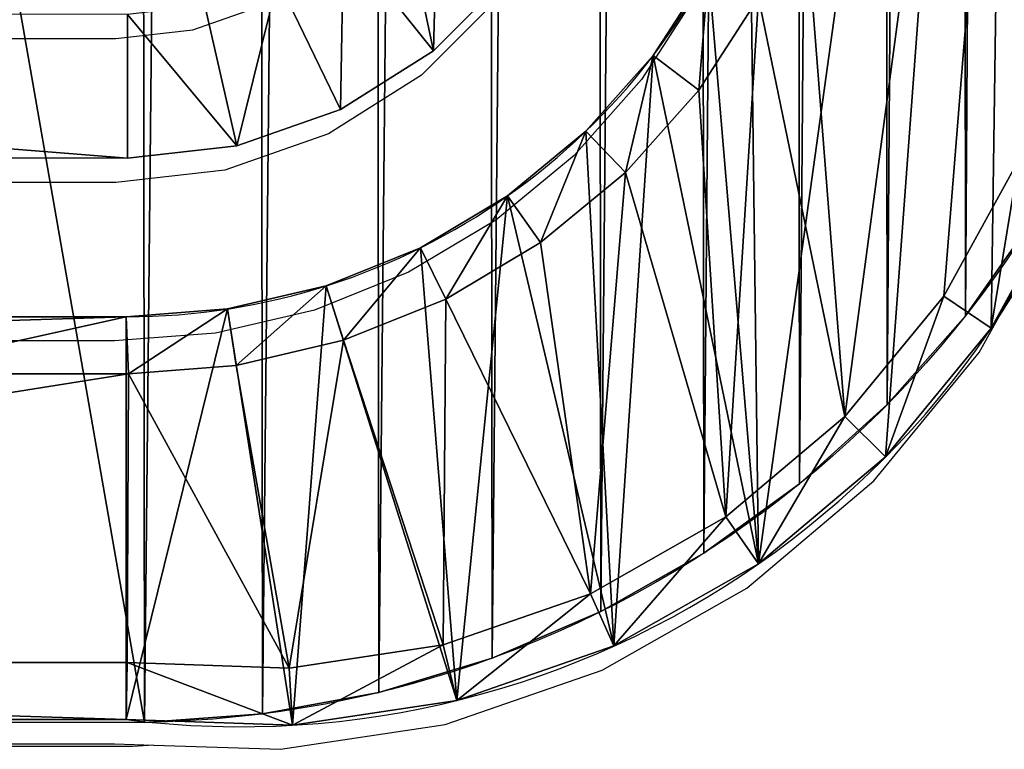
# Model space of a CAD drawing. Units: centimetres. Extents: x -150 to 289, y -182 to 274.
# Drawn here: x 56 to 60, y 28 to 31 of the extents above; entities that cross this region are included whole.
import ezdxf

# ---------------------------------------------------------------- set-up
doc = ezdxf.new("R2010")
doc.units = ezdxf.units.CM
doc.header["$LTSCALE"] = 2.54
doc.layers.get('0').update_dxf_attribs({"true_color": 0xff5454})
doc.layers.add('VP-EQ', color=7, linetype='Continuous', true_color=0x8a3492)

# ---------------------------------------------------------------- blocks, each defined once
blk = doc.blocks.new('Komponent#17')
at = {"color": 0}
for p, q in [((12.834, 2.6237, 1.802), (12.6427, 2.3275, 1.802)), ((12.834, 2.6237, 1.802), (12.6427, 2.3275, 1.802)), ((12.8009, 2.2073, 2), (13.0086, 2.5291, 2)), ((12.8009, 2.2073, 2), (13.0086, 2.5291, 2)), ((12.6427, 2.3275, 1.802), (12.4085, 2.064, 1.802)), ((12.6427, 2.3275, 1.802), (12.4085, 2.064, 1.802)), ((12.6427, 2.3275, 1.802), (12.6427, 2.3275)), ((12.6427, 2.3275, 1.802), (12.6427, 2.3275)), ((12.8009, 2.2073, 2), (12.6427, 2.3275, 1.802)), ((12.8009, 2.2073, 2), (12.6427, 2.3275, 1.802)), ((12.5463, 1.921, 2), (12.8009, 2.2073, 2)), ((12.5463, 1.921, 2), (12.8009, 2.2073, 2)), ((12.4085, 2.064, 1.802), (12.1366, 1.8394, 1.802)), ((12.4085, 2.064, 1.802), (12.1366, 1.8394, 1.802)), ((12.4085, 2.064, 1.802), (12.4085, 2.064)), ((12.4085, 2.064, 1.802), (12.4085, 2.064)), ((12.5463, 1.921, 2), (12.4085, 2.064, 1.802)), ((12.5463, 1.921, 2), (12.4085, 2.064, 1.802)), ((13.6518, 1.4908, 2), (13.913, 1.9648, 2)), ((13.6518, 1.4908, 2), (13.913, 1.9648, 2)), ((12.251, 1.677, 2), (12.5463, 1.921, 2)), ((12.251, 1.677, 2), (12.5463, 1.921, 2)), ((13.8165, 1.3793, 1.802), (14.0953, 1.8852, 1.802)), ((13.8165, 1.3793, 1.802), (14.0953, 1.8852, 1.802)), ((12.1366, 1.8394, 1.802), (11.8337, 1.6589, 1.802)), ((12.1366, 1.8394, 1.802), (11.8337, 1.6589, 1.802)), ((12.1366, 1.8394, 1.802), (12.1366, 1.8394)), ((12.1366, 1.8394, 1.802), (12.1366, 1.8394)), ((12.251, 1.677, 2), (12.1366, 1.8394, 1.802)), ((12.251, 1.677, 2), (12.1366, 1.8394, 1.802)), ((11.9219, 1.481, 2), (12.251, 1.677, 2)), ((11.9219, 1.481, 2), (12.251, 1.677, 2)), ((11.8337, 1.6589, 1.802), (11.5067, 1.5269, 1.802)), ((11.8337, 1.6589, 1.802), (11.5067, 1.5269, 1.802)), ((11.8337, 1.6589, 1.802), (11.8337, 1.6589)), ((11.8337, 1.6589, 1.802), (11.8337, 1.6589)), ((11.9219, 1.481, 2), (11.8337, 1.6589, 1.802)), ((11.9219, 1.481, 2), (11.8337, 1.6589, 1.802)), ((11.5067, 1.5269, 1.802), (11.1634, 1.4465, 1.802)), ((11.5067, 1.5269, 1.802), (11.1634, 1.4465, 1.802)), ((11.5067, 1.5269, 1.802), (11.5067, 1.5269)), ((11.5067, 1.5269, 1.802), (11.5067, 1.5269)), ((11.5067, 1.5269, 1.802), (11.5667, 1.3376, 2)), ((11.5067, 1.5269, 1.802), (11.5667, 1.3376, 2)), ((11.5667, 1.3376, 2), (11.9219, 1.481, 2)), ((11.5667, 1.3376, 2), (11.9219, 1.481, 2)), ((13.3085, 1.0724, 2), (13.6518, 1.4908, 2)), ((13.3085, 1.0724, 2), (13.6518, 1.4908, 2)), ((13.8165, 1.3793, 1.802), (13.6518, 1.4908, 2)), ((13.8165, 1.3793, 1.802), (13.6518, 1.4908, 2)), ((11.1634, 1.4465, 1.802), (10.8118, 1.4194, 1.802)), ((11.1634, 1.4465, 1.802), (10.8118, 1.4194, 1.802)), ((11.1634, 1.4465, 1.802), (11.1634, 1.4465)), ((11.1634, 1.4465, 1.802), (11.1634, 1.4465)), ((11.1937, 1.2502, 2), (11.1634, 1.4465, 1.802)), ((11.1937, 1.2502, 2), (11.1634, 1.4465, 1.802)), ((4.5049, 1.4194), (10.8118, 1.4194)), ((10.8118, 1.4194, 1.802), (4.5049, 1.4194, 1.802)), ((4.5049, 1.4194), (10.8118, 1.4194)), ((10.8118, 1.4194, 1.802), (4.5049, 1.4194, 1.802)), ((10.8118, 1.4194, 1.802), (10.8118, 1.4194)), ((10.8118, 1.4194, 1.802), (10.8118, 1.4194)), ((10.8118, 1.4194, 1.802), (10.8194, 1.2214, 2)), ((10.8118, 1.4194, 1.802), (10.8194, 1.2214, 2)), ((13.45, 0.9327, 1.802), (13.8165, 1.3793, 1.802)), ((13.45, 0.9327, 1.802), (13.8165, 1.3793, 1.802)), ((13.8165, 1.3793, 1.802), (13.8165, 1.3793)), ((13.8165, 1.3793, 1.802), (13.8165, 1.3793)), ((11.1937, 1.2502, 2), (11.5667, 1.3376, 2)), ((11.1937, 1.2502, 2), (11.5667, 1.3376, 2)), ((10.8194, 1.2214, 2), (11.1937, 1.2502, 2)), ((10.8194, 1.2214, 2), (11.1937, 1.2502, 2)), ((4.4987, 1.2214, 2), (10.8194, 1.2214, 2)), ((4.4987, 1.2214, 2), (10.8194, 1.2214, 2)), ((12.8946, 0.7237, 2), (13.3085, 1.0724, 2)), ((12.8946, 0.7237, 2), (13.3085, 1.0724, 2)), ((13.45, 0.9327, 1.802), (13.3085, 1.0724, 2)), ((13.45, 0.9327, 1.802), (13.3085, 1.0724, 2)), ((13.0083, 0.5605, 1.802), (13.45, 0.9327, 1.802)), ((13.0083, 0.5605, 1.802), (13.45, 0.9327, 1.802)), ((13.45, 0.9327, 1.802), (13.45, 0.9327)), ((13.45, 0.9327, 1.802), (13.45, 0.9327)), ((12.4241, 0.4563, 2), (12.8946, 0.7237, 2)), ((12.4241, 0.4563, 2), (12.8946, 0.7237, 2)), ((12.8946, 0.7237, 2), (13.0083, 0.5605, 1.802)), ((12.8946, 0.7237, 2), (13.0083, 0.5605, 1.802)), ((12.5061, 0.2752, 1.802), (13.0083, 0.5605, 1.802)), ((12.5061, 0.2752, 1.802), (13.0083, 0.5605, 1.802)), ((13.0083, 0.5605, 1.802), (13.0083, 0.5605)), ((13.0083, 0.5605, 1.802), (13.0083, 0.5605)), ((11.9127, 0.2793, 2), (12.4241, 0.4563, 2)), ((11.9127, 0.2793, 2), (12.4241, 0.4563, 2)), ((12.4241, 0.4563, 2), (12.5061, 0.2752, 1.802)), ((12.4241, 0.4563, 2), (12.5061, 0.2752, 1.802)), ((11.3775, 0.1985, 2), (11.9127, 0.2793, 2)), ((11.3775, 0.1985, 2), (11.9127, 0.2793, 2)), ((11.9602, 0.0862, 1.802), (11.9127, 0.2793, 2)), ((11.9602, 0.0862, 1.802), (11.9127, 0.2793, 2)), ((11.9602, 0.0862, 1.802), (12.5061, 0.2752, 1.802)), ((11.9602, 0.0862, 1.802), (12.5061, 0.2752, 1.802)), ((12.5061, 0.2752, 1.802), (12.5061, 0.2752)), ((12.5061, 0.2752, 1.802), (12.5061, 0.2752)), ((4.5105, 0.2175, 2), (10.8151, 0.2175, 2)), ((4.5105, 0.2175, 2), (10.8151, 0.2175, 2)), ((10.8118, 0.0194, 1.802), (10.8151, 0.2175, 2)), ((10.8118, 0.0194, 1.802), (10.8151, 0.2175, 2)), ((10.8151, 0.2175, 2), (11.3775, 0.1985, 2)), ((10.8151, 0.2175, 2), (11.3775, 0.1985, 2)), ((11.3891, 0, 1.802), (11.3775, 0.1985, 2)), ((11.3891, 0, 1.802), (11.3775, 0.1985, 2)), ((11.3891, 0, 1.802), (11.9602, 0.0862, 1.802)), ((11.3891, 0, 1.802), (11.9602, 0.0862, 1.802)), ((11.9602, 0.0862, 1.802), (11.9602, 0.0862)), ((11.9602, 0.0862, 1.802), (11.9602, 0.0862)), ((4.5049, 0.0194), (10.8118, 0.0194)), ((4.5049, 0.0194, 1.802), (10.8118, 0.0194, 1.802)), ((4.5049, 0.0194), (10.8118, 0.0194)), ((4.5049, 0.0194, 1.802), (10.8118, 0.0194, 1.802)), ((10.8118, 0.0194, 1.802), (10.8118, 0.0194)), ((10.8118, 0.0194, 1.802), (11.3891, 0, 1.802)), ((10.8118, 0.0194, 1.802), (10.8118, 0.0194)), ((10.8118, 0.0194, 1.802), (11.3891, 0, 1.802)), ((11.3891, 0, 1.802), (11.3891, 0)), ((11.3891, 0, 1.802), (11.3891, 0))]:
    blk.add_line(p, q, dxfattribs=at)
for centre, radius, start, end in [((10.8118, 3.7194), 2.3, 270, 340.3429), ((10.8118, 3.7194), 2.3, 270, 340.3429), ((10.8118, 3.7194), 2.3, 270, 340.3429), ((10.8118, 3.7194), 2.3, 270, 340.3429), ((10.8118, 3.7194), 2.3, 270, 340.3429), ((10.8118, 3.7194), 2.3, 270, 340.3429), ((10.8118, 3.7194), 2.3, 270, 340.3429), ((10.8118, 3.7194), 2.3, 270, 340.3429), ((10.8118, 3.7194), 2.3, 270, 340.3429), ((11.2061, 3.1476), 3.1529, 262.8149, 346.9082), ((11.2061, 3.1476), 3.1529, 262.8149, 346.9082), ((11.2061, 3.1476), 3.1529, 262.8149, 346.9082), ((11.2061, 3.1476), 3.1529, 262.8149, 346.9082), ((11.2061, 3.1476), 3.1529, 262.8149, 346.9082), ((11.2061, 3.1476), 3.1529, 262.8149, 346.9082), ((11.2061, 3.1476), 3.1529, 262.8149, 346.9082), ((11.2061, 3.1476), 3.1529, 262.8149, 346.9082), ((11.2061, 3.1476), 3.1529, 262.8149, 346.9082)]:
    blk.add_arc(centre, radius, start, end, dxfattribs=at)
mesh = blk.add_polyface(dxfattribs=at)
corners = [(0.0052, 6.9718), (0.0048, 6.883), (0, 6.9274), (0.8944, 2.9109), (0.02, 7.014), (0.0439, 7.0517), (0.0755, 7.0833), (0.1134, 7.107), (0.1556, 7.1217), (0.2, 7.1267), (1.2248, 7.1267), (1.008, 2.5105), (1.1659, 2.1255), (1.366, 1.7606), (1.2583, 7.1238), (1.2909, 7.1152), (1.3216, 7.1014), (1.3496, 7.0826), (1.374, 7.0594), (1.6059, 1.4204), (1.3943, 7.0325), (1.4097, 7.0025), (1.4199, 6.9704), (2.339, 2.9458), (1.8824, 1.1094), (2.1921, 0.8314), (2.5311, 0.5899), (2.4315, 2.7302), (2.5452, 2.525), (2.895, 0.3881), (2.6789, 2.3321), (2.8311, 2.1537), (3.0005, 1.9913), (3.2793, 0.2283), (3.1853, 1.8467), (3.3836, 1.7214), (3.6791, 0.1128), (3.5934, 1.6165), (3.8127, 1.5331), (4.0894, 0.0429), (4.0393, 1.4721), (4.2708, 1.4341), (4.5049, 0.0194), (4.5049, 1.4194), (10.8118, 1.4194), (10.8118, 0.0194), (11.1634, 1.4465), (11.3891, 0), (11.5067, 1.5269), (11.9602, 0.0862), (11.8337, 1.6589), (12.1366, 1.8394), (12.5061, 0.2752), (12.4085, 2.064), (12.6427, 2.3275), (13.0083, 0.5605), (12.834, 2.6237), (12.9777, 2.9458), (13.8968, 6.9704), (13.45, 0.9327), (13.8165, 1.3793), (14.0953, 1.8852), (13.907, 7.0025), (13.9224, 7.0325), (13.9427, 7.0594), (13.9671, 7.0826), (13.9951, 7.1014), (14.0258, 7.1152), (14.0584, 7.1238), (14.0919, 7.1267), (15.1167, 7.1267), (14.2771, 2.4334), (15.3119, 6.883), (15.1611, 7.1217), (15.2033, 7.107), (15.2412, 7.0833), (15.2728, 7.0517), (15.2967, 7.014), (15.3115, 6.9718), (15.3167, 6.9274)]
mesh.append_faces([[corners[k] for k in face] for face in [(0, 1, 2), (72, 78, 79)]], dxfattribs={"vtx0": -1, "color": 0})
mesh.append_faces([[corners[k] for k in face] for face in [(1, 0, 3), (3, 10, 11), (11, 10, 12), (12, 10, 13), (13, 18, 19), (19, 23, 24), (24, 23, 25), (25, 23, 26), (26, 28, 29), (29, 32, 33), (33, 35, 36), (36, 38, 39), (39, 41, 42), (42, 44, 45), (45, 46, 47), (47, 48, 49), (49, 51, 52), (52, 54, 55), (55, 58, 59), (59, 58, 60), (60, 58, 61), (61, 70, 71), (71, 70, 72)]], dxfattribs={"vtx0": -1, "vtx1": -1, "color": 0})
mesh.append_faces([[corners[k] for k in face] for face in [(3, 0, 4), (3, 4, 5), (3, 5, 6), (3, 6, 7), (3, 7, 8), (3, 8, 9), (3, 9, 10), (13, 10, 14), (13, 14, 15), (13, 15, 16), (13, 16, 17), (13, 17, 18), (19, 18, 20), (19, 20, 21), (19, 21, 22), (19, 22, 23), (26, 23, 27), (26, 27, 28), (29, 28, 30), (29, 30, 31), (29, 31, 32), (33, 32, 34), (33, 34, 35), (36, 35, 37), (36, 37, 38), (39, 38, 40), (39, 40, 41), (42, 41, 43), (42, 43, 44), (45, 44, 46), (47, 46, 48), (49, 48, 50), (49, 50, 51), (52, 51, 53), (52, 53, 54), (55, 54, 56), (55, 56, 57), (55, 57, 58), (61, 58, 62), (61, 62, 63), (61, 63, 64), (61, 64, 65), (61, 65, 66), (61, 66, 67), (61, 67, 68), (61, 68, 69), (61, 69, 70), (72, 70, 73), (72, 73, 74), (72, 74, 75), (72, 75, 76), (72, 76, 77), (72, 77, 78)]], dxfattribs={"vtx0": -1, "vtx2": -1, "color": 0})
mesh = blk.add_polyface(dxfattribs=at)
corners = [(0.2005, 6.9155, 2), (0.2111, 6.9287, 2), (0.1998, 6.9274, 2), (1.0864, 2.9596, 2), (1.216, 6.9287, 2), (1.1955, 2.5753, 2), (1.3449, 2.2109, 2), (1.2261, 6.9266, 2), (1.2287, 6.9182, 2), (2.1499, 2.8841, 2), (1.5343, 1.8656, 2), (1.7613, 1.5437, 2), (2.023, 1.2493, 2), (2.3161, 0.9862, 2), (2.2535, 2.6429, 2), (2.3768, 2.4203, 2), (2.6369, 0.7577, 2), (2.5218, 2.2112, 2), (2.6869, 2.0176, 2), (2.9813, 0.5666, 2), (2.8707, 1.8415, 2), (3.0711, 1.6847, 2), (3.345, 0.4155, 2), (3.2862, 1.5487, 2), (3.5138, 1.4349, 2), (3.7234, 0.3061, 2), (3.7517, 1.3445, 2), (4.1117, 0.2399, 2), (3.9974, 1.2783, 2), (4.2485, 1.2371, 2), (4.5105, 0.2175, 2), (4.4987, 1.2214, 2), (10.8194, 1.2214, 2), (10.8151, 0.2175, 2), (11.3775, 0.1985, 2), (11.1937, 1.2502, 2), (11.5667, 1.3376, 2), (11.9127, 0.2793, 2), (11.9219, 1.481, 2), (12.4241, 0.4563, 2), (12.251, 1.677, 2), (12.5463, 1.921, 2), (12.8946, 0.7237, 2), (12.8009, 2.2073, 2), (13.0086, 2.5291, 2), (13.3085, 1.0724, 2), (13.1665, 2.8828, 2), (14.088, 6.9182, 2), (13.6518, 1.4908, 2), (13.913, 1.9648, 2), (14.0863, 2.4871, 2), (15.1163, 6.9163, 2), (14.0924, 6.928, 2), (14.1007, 6.9287, 2), (15.1056, 6.9287, 2), (15.1174, 6.9267, 2)]
mesh.append_faces([[corners[k] for k in face] for face in [(0, 1, 2), (54, 51, 55)]], dxfattribs={"vtx0": -1, "color": 0})
mesh.append_faces([[corners[k] for k in face] for face in [(1, 3, 4), (4, 6, 7), (7, 6, 8), (8, 6, 9), (9, 13, 14), (14, 13, 15), (15, 16, 17), (17, 16, 18), (18, 19, 20), (20, 19, 21), (21, 22, 23), (23, 22, 24), (24, 25, 26), (26, 27, 28), (28, 27, 29), (29, 30, 31), (31, 30, 32), (32, 34, 35), (35, 34, 36), (36, 37, 38), (38, 39, 40), (40, 39, 41), (41, 42, 43), (43, 42, 44), (44, 45, 46), (46, 45, 47), (47, 51, 52), (52, 51, 53), (53, 51, 54)]], dxfattribs={"vtx0": -1, "vtx1": -1, "color": 0})
mesh.append_faces([[corners[k] for k in face] for face in [(1, 0, 3), (4, 3, 5), (4, 5, 6), (9, 6, 10), (9, 10, 11), (9, 11, 12), (9, 12, 13), (15, 13, 16), (18, 16, 19), (21, 19, 22), (24, 22, 25), (26, 25, 27), (29, 27, 30), (32, 30, 33), (32, 33, 34), (36, 34, 37), (38, 37, 39), (41, 39, 42), (44, 42, 45), (47, 45, 48), (47, 48, 49), (47, 49, 50), (47, 50, 51)]], dxfattribs={"vtx0": -1, "vtx2": -1, "color": 0})
mesh = blk.add_polyface(dxfattribs=at)
corners = [(12.6427, 2.3275, 1.802), (12.834, 2.6237), (12.6427, 2.3275), (12.834, 2.6237, 1.802)]
mesh.append_faces([[corners[k] for k in face] for face in [(0, 1, 2), (1, 0, 3)]], dxfattribs={"vtx0": -1, "color": 0})
mesh = blk.add_polyface(dxfattribs=at)
corners = [(12.8009, 2.2073, 2), (12.834, 2.6237, 1.802), (12.6427, 2.3275, 1.802), (13.0086, 2.5291, 2)]
mesh.append_faces([[corners[k] for k in face] for face in [(0, 1, 2), (1, 0, 3)]], dxfattribs={"vtx0": -1, "color": 0})
mesh = blk.add_polyface(dxfattribs=at)
corners = [(12.4085, 2.064, 1.802), (12.6427, 2.3275), (12.4085, 2.064), (12.6427, 2.3275, 1.802)]
mesh.append_faces([[corners[k] for k in face] for face in [(0, 1, 2), (1, 0, 3)]], dxfattribs={"vtx0": -1, "color": 0})
mesh = blk.add_polyface(dxfattribs=at)
corners = [(12.5463, 1.921, 2), (12.6427, 2.3275, 1.802), (12.4085, 2.064, 1.802), (12.8009, 2.2073, 2)]
mesh.append_faces([[corners[k] for k in face] for face in [(0, 1, 2), (1, 0, 3)]], dxfattribs={"vtx0": -1, "color": 0})
mesh = blk.add_polyface(dxfattribs=at)
corners = [(12.1366, 1.8394), (12.4085, 2.064, 1.802), (12.4085, 2.064), (12.1366, 1.8394, 1.802)]
mesh.append_faces([[corners[k] for k in face] for face in [(0, 1, 2), (1, 0, 3)]], dxfattribs={"vtx0": -1, "color": 0})
mesh = blk.add_polyface(dxfattribs=at)
corners = [(12.251, 1.677, 2), (12.4085, 2.064, 1.802), (12.1366, 1.8394, 1.802), (12.5463, 1.921, 2)]
mesh.append_faces([[corners[k] for k in face] for face in [(0, 1, 2), (1, 0, 3)]], dxfattribs={"vtx0": -1, "color": 0})
mesh = blk.add_polyface(dxfattribs=at)
corners = [(13.8165, 1.3793, 1.802), (13.913, 1.9648, 2), (13.6518, 1.4908, 2), (14.0953, 1.8852, 1.802)]
mesh.append_faces([[corners[k] for k in face] for face in [(0, 1, 2), (1, 0, 3)]], dxfattribs={"vtx0": -1, "color": 0})
mesh = blk.add_polyface(dxfattribs=at)
corners = [(14.0953, 1.8852), (13.8165, 1.3793, 1.802), (13.8165, 1.3793), (14.0953, 1.8852, 1.802)]
mesh.append_faces([[corners[k] for k in face] for face in [(0, 1, 2), (1, 0, 3)]], dxfattribs={"vtx0": -1, "color": 0})
mesh = blk.add_polyface(dxfattribs=at)
corners = [(11.8337, 1.6589), (12.1366, 1.8394, 1.802), (12.1366, 1.8394), (11.8337, 1.6589, 1.802)]
mesh.append_faces([[corners[k] for k in face] for face in [(0, 1, 2), (1, 0, 3)]], dxfattribs={"vtx0": -1, "color": 0})
mesh = blk.add_polyface(dxfattribs=at)
corners = [(11.9219, 1.481, 2), (12.1366, 1.8394, 1.802), (11.8337, 1.6589, 1.802), (12.251, 1.677, 2)]
mesh.append_faces([[corners[k] for k in face] for face in [(0, 1, 2), (1, 0, 3)]], dxfattribs={"vtx0": -1, "color": 0})
mesh = blk.add_polyface(dxfattribs=at)
corners = [(11.5067, 1.5269), (11.8337, 1.6589, 1.802), (11.8337, 1.6589), (11.5067, 1.5269, 1.802)]
mesh.append_faces([[corners[k] for k in face] for face in [(0, 1, 2), (1, 0, 3)]], dxfattribs={"vtx0": -1, "color": 0})
mesh = blk.add_polyface(dxfattribs=at)
corners = [(11.5667, 1.3376, 2), (11.8337, 1.6589, 1.802), (11.5067, 1.5269, 1.802), (11.9219, 1.481, 2)]
mesh.append_faces([[corners[k] for k in face] for face in [(0, 1, 2), (1, 0, 3)]], dxfattribs={"vtx0": -1, "color": 0})
mesh = blk.add_polyface(dxfattribs=at)
corners = [(11.1634, 1.4465), (11.5067, 1.5269, 1.802), (11.5067, 1.5269), (11.1634, 1.4465, 1.802)]
mesh.append_faces([[corners[k] for k in face] for face in [(0, 1, 2), (1, 0, 3)]], dxfattribs={"vtx0": -1, "color": 0})
mesh = blk.add_polyface(dxfattribs=at)
corners = [(11.1937, 1.2502, 2), (11.5067, 1.5269, 1.802), (11.1634, 1.4465, 1.802), (11.5667, 1.3376, 2)]
mesh.append_faces([[corners[k] for k in face] for face in [(0, 1, 2), (1, 0, 3)]], dxfattribs={"vtx0": -1, "color": 0})
mesh = blk.add_polyface(dxfattribs=at)
corners = [(13.45, 0.9327, 1.802), (13.6518, 1.4908, 2), (13.3085, 1.0724, 2), (13.8165, 1.3793, 1.802)]
mesh.append_faces([[corners[k] for k in face] for face in [(0, 1, 2), (1, 0, 3)]], dxfattribs={"vtx0": -1, "color": 0})
mesh = blk.add_polyface(dxfattribs=at)
corners = [(10.8118, 1.4194), (11.1634, 1.4465, 1.802), (11.1634, 1.4465), (10.8118, 1.4194, 1.802)]
mesh.append_faces([[corners[k] for k in face] for face in [(0, 1, 2), (1, 0, 3)]], dxfattribs={"vtx0": -1, "color": 0})
mesh = blk.add_polyface(dxfattribs=at)
corners = [(10.8194, 1.2214, 2), (11.1634, 1.4465, 1.802), (10.8118, 1.4194, 1.802), (11.1937, 1.2502, 2)]
mesh.append_faces([[corners[k] for k in face] for face in [(0, 1, 2), (1, 0, 3)]], dxfattribs={"vtx0": -1, "color": 0})
mesh = blk.add_polyface(dxfattribs=at)
corners = [(4.4987, 1.2214, 2), (10.8118, 1.4194, 1.802), (4.5049, 1.4194, 1.802), (10.8194, 1.2214, 2)]
mesh.append_faces([[corners[k] for k in face] for face in [(0, 1, 2), (1, 0, 3)]], dxfattribs={"vtx0": -1, "color": 0})
mesh = blk.add_polyface(dxfattribs=at)
corners = [(4.5049, 1.4194, 1.802), (10.8118, 1.4194), (4.5049, 1.4194), (10.8118, 1.4194, 1.802)]
mesh.append_faces([[corners[k] for k in face] for face in [(0, 1, 2), (1, 0, 3)]], dxfattribs={"vtx0": -1, "color": 0})
mesh = blk.add_polyface(dxfattribs=at)
corners = [(13.8165, 1.3793), (13.45, 0.9327, 1.802), (13.45, 0.9327), (13.8165, 1.3793, 1.802)]
mesh.append_faces([[corners[k] for k in face] for face in [(0, 1, 2), (1, 0, 3)]], dxfattribs={"vtx0": -1, "color": 0})
mesh = blk.add_polyface(dxfattribs=at)
corners = [(13.0083, 0.5605, 1.802), (13.3085, 1.0724, 2), (12.8946, 0.7237, 2), (13.45, 0.9327, 1.802)]
mesh.append_faces([[corners[k] for k in face] for face in [(0, 1, 2), (1, 0, 3)]], dxfattribs={"vtx0": -1, "color": 0})
mesh = blk.add_polyface(dxfattribs=at)
corners = [(13.45, 0.9327, 1.802), (13.0083, 0.5605), (13.45, 0.9327), (13.0083, 0.5605, 1.802)]
mesh.append_faces([[corners[k] for k in face] for face in [(0, 1, 2), (1, 0, 3)]], dxfattribs={"vtx0": -1, "color": 0})
mesh = blk.add_polyface(dxfattribs=at)
corners = [(12.5061, 0.2752, 1.802), (12.8946, 0.7237, 2), (12.4241, 0.4563, 2), (13.0083, 0.5605, 1.802)]
mesh.append_faces([[corners[k] for k in face] for face in [(0, 1, 2), (1, 0, 3)]], dxfattribs={"vtx0": -1, "color": 0})
mesh = blk.add_polyface(dxfattribs=at)
corners = [(13.0083, 0.5605, 1.802), (12.5061, 0.2752), (13.0083, 0.5605), (12.5061, 0.2752, 1.802)]
mesh.append_faces([[corners[k] for k in face] for face in [(0, 1, 2), (1, 0, 3)]], dxfattribs={"vtx0": -1, "color": 0})
mesh = blk.add_polyface(dxfattribs=at)
corners = [(11.9602, 0.0862, 1.802), (12.4241, 0.4563, 2), (11.9127, 0.2793, 2), (12.5061, 0.2752, 1.802)]
mesh.append_faces([[corners[k] for k in face] for face in [(0, 1, 2), (1, 0, 3)]], dxfattribs={"vtx0": -1, "color": 0})
mesh = blk.add_polyface(dxfattribs=at)
corners = [(11.3891, 0, 1.802), (11.9127, 0.2793, 2), (11.3775, 0.1985, 2), (11.9602, 0.0862, 1.802)]
mesh.append_faces([[corners[k] for k in face] for face in [(0, 1, 2), (1, 0, 3)]], dxfattribs={"vtx0": -1, "color": 0})
mesh = blk.add_polyface(dxfattribs=at)
corners = [(12.5061, 0.2752, 1.802), (11.9602, 0.0862), (12.5061, 0.2752), (11.9602, 0.0862, 1.802)]
mesh.append_faces([[corners[k] for k in face] for face in [(0, 1, 2), (1, 0, 3)]], dxfattribs={"vtx0": -1, "color": 0})
mesh = blk.add_polyface(dxfattribs=at)
corners = [(10.8118, 0.0194, 1.802), (4.5105, 0.2175, 2), (4.5049, 0.0194, 1.802), (10.8151, 0.2175, 2)]
mesh.append_faces([[corners[k] for k in face] for face in [(0, 1, 2), (1, 0, 3)]], dxfattribs={"vtx0": -1, "color": 0})
mesh = blk.add_polyface(dxfattribs=at)
corners = [(11.3891, 0, 1.802), (10.8151, 0.2175, 2), (10.8118, 0.0194, 1.802), (11.3775, 0.1985, 2)]
mesh.append_faces([[corners[k] for k in face] for face in [(0, 1, 2), (1, 0, 3)]], dxfattribs={"vtx0": -1, "color": 0})
mesh = blk.add_polyface(dxfattribs=at)
corners = [(11.9602, 0.0862, 1.802), (11.3891, 0), (11.9602, 0.0862), (11.3891, 0, 1.802)]
mesh.append_faces([[corners[k] for k in face] for face in [(0, 1, 2), (1, 0, 3)]], dxfattribs={"vtx0": -1, "color": 0})
mesh = blk.add_polyface(dxfattribs=at)
corners = [(10.8118, 0.0194, 1.802), (4.5049, 0.0194), (10.8118, 0.0194), (4.5049, 0.0194, 1.802)]
mesh.append_faces([[corners[k] for k in face] for face in [(0, 1, 2), (1, 0, 3)]], dxfattribs={"vtx0": -1, "color": 0})
mesh = blk.add_polyface(dxfattribs=at)
corners = [(11.3891, 0, 1.802), (10.8118, 0.0194), (11.3891, 0), (10.8118, 0.0194, 1.802)]
mesh.append_faces([[corners[k] for k in face] for face in [(0, 1, 2), (1, 0, 3)]], dxfattribs={"vtx0": -1, "color": 0})
blk = doc.blocks.new('Grupuj#172')
at = {"color": 0}
blk.add_blockref('Komponent#17', (0, 0), dxfattribs=at)
blk = doc.blocks.new('Grupuj#305')
at = {"color": 0}
for p, q in [((10.3044, 0.6434), (10.035, 0.3728)), ((10.035, 0.3728), (9.712, 0.1692)), ((9.712, 0.1692), (9.3517, 0.0428)), ((9.3517, 0.0428), (8.9722, 0)), ((8.9722, 0), (2.6654, 0.0016))]:
    blk.add_line(p, q, dxfattribs=at)
mesh = blk.add_polyface(dxfattribs=at)
corners = [(0.5, 5.9116), (0.5575, 8.5758), (0.0204, 6.0771), (0.5058, 5.9573), (1.0493, 8.4855), (0.9428, 11.1023), (1.1748, 13.6474), (1.4391, 11.0419), (1.2526, 16.202), (0.5614, 23.8286), (0.5052, 26.4928), (0.0255, 26.3275), (0.511, 26.447), (1.0532, 23.9186), (0.9454, 21.3018), (1.1761, 18.7566), (1.4418, 21.362), (1.6738, 13.6171), (1.6752, 18.7866), (1.7526, 16.2018), (0.0168, 5.7566), (0, 5.9171), (1.0068, 1.3305), (0.5048, 5.8657), (1.4948, 1.4397), (1.1315, 0.9696), (1.3336, 0.6457), (1.6028, 0.3749), (1.5828, 1.1849), (1.7254, 0.9562), (1.9258, 0.1712), (1.9155, 0.7651), (2.1434, 0.6213), (2.286, 0.0446), (2.3977, 0.5319), (2.6654, 0.0016), (2.6655, 0.5016), (8.9722, 0), (8.9724, 0.5), (9.3517, 0.0428), (9.2402, 0.5302), (9.4945, 0.6194), (9.712, 0.1692), (9.7225, 0.7631), (10.035, 0.3728), (9.9127, 0.9541), (10.0555, 1.1827), (10.3044, 0.6434), (10.1436, 1.4375), (11.1359, 5.863), (10.5066, 0.9672), (10.6315, 1.3281), (11.6237, 5.7536), (11.1407, 5.9089), (11.6204, 6.0741), (11.6407, 5.9141), (9.9708, 13.615), (9.9721, 18.7845), (9.8933, 16.1998), (10.2042, 11.0396), (10.2068, 21.3598), (10.5927, 8.483), (10.3933, 16.1996), (10.4699, 13.6451), (10.7005, 11.0998), (11.1349, 5.9546), (11.0845, 8.5731), (10.5966, 23.9161), (10.4712, 18.7542), (10.7032, 21.2993), (11.1401, 26.4443), (11.0884, 23.8259), (11.6256, 26.3245), (11.146, 26.49), (0.0222, 26.648), (0.0053, 26.4875), (1.0144, 31.0735), (0.5101, 26.5386), (1.5023, 30.9641), (1.1393, 31.4344), (1.3415, 31.7583), (1.6109, 32.0288), (1.5905, 31.2189), (1.7332, 31.4475), (1.934, 32.2324), (1.9234, 31.6385), (2.1514, 31.7822), (2.2943, 32.3588), (2.4057, 31.8714), (2.6737, 32.4016), (2.6736, 31.9016), (8.9804, 31.9), (8.9805, 32.4), (9.2482, 31.8697), (9.3599, 32.357), (9.5025, 31.7803), (9.7202, 32.2304), (9.7304, 31.6365), (10.0431, 32.0267), (9.9205, 31.4454), (10.0632, 31.2167), (10.3124, 31.756), (10.1512, 30.9619), (11.1411, 26.5359), (10.5144, 31.432), (10.6391, 31.0711), (11.6291, 26.645), (11.6459, 26.4846)]
mesh.append_faces([[corners[k] for k in face] for face in [(18, 17, 19), (20, 2, 21), (54, 52, 55), (56, 57, 58), (11, 74, 75), (106, 72, 107)]], dxfattribs={"vtx0": -1, "color": 0})
mesh.append_faces([[corners[k] for k in face] for face in [(1, 4, 5), (5, 4, 6), (6, 7, 8), (9, 10, 11), (10, 9, 12), (12, 9, 13), (13, 15, 16), (16, 17, 18), (23, 22, 24), (24, 27, 28), (28, 27, 29), (29, 30, 31), (31, 30, 32), (32, 33, 34), (34, 35, 36), (36, 37, 38), (38, 39, 40), (40, 39, 41), (41, 42, 43), (43, 44, 45), (45, 44, 46), (46, 47, 48), (48, 47, 49), (49, 52, 53), (57, 59, 60), (62, 61, 63), (63, 61, 64), (64, 65, 66), (66, 65, 54), (67, 69, 70), (70, 72, 73), (74, 11, 76), (77, 11, 10), (76, 78, 79), (79, 78, 80), (80, 78, 81), (81, 83, 84), (84, 86, 87), (87, 88, 89), (89, 91, 92), (92, 93, 94), (94, 95, 96), (96, 97, 98), (98, 100, 101), (101, 103, 104), (104, 103, 105), (105, 103, 106)]], dxfattribs={"vtx0": -1, "vtx1": -1, "color": 0})
mesh.append_faces([[corners[k] for k in face] for face in [(16, 8, 7), (2, 22, 23), (53, 52, 54), (60, 61, 62), (76, 11, 77), (106, 73, 72)]], dxfattribs={"vtx0": -1, "vtx1": -1, "vtx2": -1, "color": 0})
mesh.append_faces([[corners[k] for k in face] for face in [(0, 1, 2), (1, 0, 3), (1, 3, 4), (6, 4, 7), (13, 9, 14), (13, 14, 15), (16, 15, 8), (16, 7, 17), (2, 20, 22), (2, 23, 0), (24, 22, 25), (24, 25, 26), (24, 26, 27), (29, 27, 30), (32, 30, 33), (34, 33, 35), (36, 35, 37), (38, 37, 39), (41, 39, 42), (43, 42, 44), (46, 44, 47), (49, 47, 50), (49, 50, 51), (49, 51, 52), (57, 56, 59), (60, 59, 61), (64, 61, 65), (54, 65, 53), (62, 67, 60), (67, 62, 68), (67, 68, 69), (70, 69, 71), (70, 71, 72), (76, 77, 78), (81, 78, 82), (81, 82, 83), (84, 83, 85), (84, 85, 86), (87, 86, 88), (89, 88, 90), (89, 90, 91), (92, 91, 93), (94, 93, 95), (96, 95, 97), (98, 97, 99), (98, 99, 100), (101, 100, 102), (101, 102, 103), (106, 103, 73)]], dxfattribs={"vtx0": -1, "vtx2": -1, "color": 0})
blk = doc.blocks.new('Grupuj#251')
at = {"color": 0}
blk.add_blockref('Grupuj#305', (0, 0), dxfattribs=at)
blk = doc.blocks.new('Grupuj#6')
at = {"color": 0}
for p, q in [((13.9893, 1.4133, 0), (13.9893, 1.4133, 1.2)), ((13.9893, 1.4133, 0), (13.9893, 1.4133, 1.2)), ((13.7175, 1.105, 0), (13.7175, 1.105, 1.2)), ((13.7175, 1.105, 0), (13.7175, 1.105, 1.2)), ((13.4132, 0.8287, 0), (13.4132, 0.8287, 1.2)), ((13.4132, 0.8287, 0), (13.4132, 0.8287, 1.2)), ((13.0802, 0.5878, 0), (13.0802, 0.5878, 1.2)), ((13.0802, 0.5878, 0), (13.0802, 0.5878, 1.2)), ((12.7226, 0.3851, 0), (12.7226, 0.3851, 1.2)), ((12.7226, 0.3851, 0), (12.7226, 0.3851, 1.2)), ((12.3448, 0.2233, 0), (12.3448, 0.2233, 1.2)), ((12.3448, 0.2233, 0), (12.3448, 0.2233, 1.2)), ((11.9514, 0.1043, 0), (11.9514, 0.1043, 1.2)), ((11.9514, 0.1043, 0), (11.9514, 0.1043, 1.2)), ((11.1373, 0, 0), (4.723, 0.0016, 0)), ((11.1373, 0, 0), (4.723, 0.0016, 0)), ((11.1373, 0, 1.2), (4.723, 0.0016, 1.2)), ((11.1373, 0, 1.2), (4.723, 0.0016, 1.2)), ((11.1373, 0, 0), (11.1373, 0, 1.2)), ((11.1373, 0, 0), (11.1373, 0, 1.2)), ((11.5473, 0.0296, 0), (11.5473, 0.0296, 1.2)), ((11.5473, 0.0296, 0), (11.5473, 0.0296, 1.2))]:
    blk.add_line(p, q, dxfattribs=at)
at = {"color": 0, "extrusion": (5.25551e-15, 1.20809e-12, -1)}
blk.add_arc((-11.076, 3.708, 0), 3.7085, 192.813, 269.0522, dxfattribs=at)
at = {"color": 28, "true_color": 0x2f1b02, "extrusion": (5.25551e-15, 1.20809e-12, -1)}
blk.add_arc((-11.076, 3.708, 0), 3.7085, 192.813, 269.0522, dxfattribs=at)
blk.add_arc((-11.076, 3.708, 0), 3.7085, 192.813, 269.0522, dxfattribs=at)
blk.add_arc((-11.076, 3.708, 0), 3.7085, 192.813, 269.0522, dxfattribs=at)
blk.add_arc((-11.076, 3.708, 0), 3.7085, 192.813, 269.0522, dxfattribs=at)
blk.add_arc((-11.076, 3.708, 0), 3.7085, 192.813, 269.0522, dxfattribs=at)
blk.add_arc((-11.076, 3.708, 0), 3.7085, 192.813, 269.0522, dxfattribs=at)
blk.add_arc((-11.076, 3.708, 0), 3.7085, 192.813, 269.0522, dxfattribs=at)
blk.add_arc((-11.076, 3.708, 0), 3.7085, 192.813, 269.0522, dxfattribs=at)
blk.add_arc((-11.076, 3.708, 0), 3.7085, 192.813, 269.0522, dxfattribs=at)
blk.add_arc((-11.076, 3.708, 0), 3.7085, 192.813, 269.0522, dxfattribs=at)
blk.add_arc((-11.076, 3.708, 0), 3.7085, 192.813, 269.0522, dxfattribs=at)
blk.add_arc((-11.076, 3.708, 0), 3.7085, 192.813, 269.0522, dxfattribs=at)
at = {"color": 28, "true_color": 0x2f1b02, "extrusion": (4.91988e-16, 1.20909e-12, -1)}
blk.add_arc((-11.076, 3.708, -1.2), 3.7085, 192.813, 269.0522, dxfattribs=at)
blk.add_arc((-11.076, 3.708, -1.2), 3.7085, 192.813, 269.0522, dxfattribs=at)
blk.add_arc((-11.076, 3.708, -1.2), 3.7085, 192.813, 269.0522, dxfattribs=at)
blk.add_arc((-11.076, 3.708, -1.2), 3.7085, 192.813, 269.0522, dxfattribs=at)
blk.add_arc((-11.076, 3.708, -1.2), 3.7085, 192.813, 269.0522, dxfattribs=at)
blk.add_arc((-11.076, 3.708, -1.2), 3.7085, 192.813, 269.0522, dxfattribs=at)
blk.add_arc((-11.076, 3.708, -1.2), 3.7085, 192.813, 269.0522, dxfattribs=at)
blk.add_arc((-11.076, 3.708, -1.2), 3.7085, 192.813, 269.0522, dxfattribs=at)
blk.add_arc((-11.076, 3.708, -1.2), 3.7085, 192.813, 269.0522, dxfattribs=at)
blk.add_arc((-11.076, 3.708, -1.2), 3.7085, 192.813, 269.0522, dxfattribs=at)
blk.add_arc((-11.076, 3.708, -1.2), 3.7085, 192.813, 269.0522, dxfattribs=at)
blk.add_arc((-11.076, 3.708, -1.2), 3.7085, 192.813, 269.0522, dxfattribs=at)
at = {"color": 0, "extrusion": (4.91988e-16, 1.20909e-12, -1)}
blk.add_arc((-11.076, 3.708, -1.2), 3.7085, 192.813, 269.0522, dxfattribs=at)
at = {"color": 0}
mesh = blk.add_polyface(dxfattribs=at)
corners = [(1.1723, 33.5111, 0), (0.8842, 24.4362, 0), (0.0468, 28.4794, 0), (1.3004, 20.3283, 0), (1.1782, 33.5378, 0), (1.2724, 33.8718, 0), (1.4084, 34.2206, 0), (0.8559, 12.0933, 0), (1.1583, 2.8913, 0), (0, 8.054, 0), (1.2909, 16.1993, 0), (1.2708, 2.4947, 0), (1.4268, 2.1131, 0), (1.579, 34.5538, 0), (1.6242, 1.7511, 0), (1.7825, 34.8681, 0), (1.8607, 1.4134, 0), (2.0166, 35.1601, 0), (2.1332, 1.1041, 0), (2.2791, 35.4271, 0), (2.4385, 0.8271, 0), (2.5673, 35.6661, 0), (2.7728, 0.5857, 0), (2.8781, 35.8747, 0), (3.1318, 0.383, 0), (3.2085, 36.0509), (3.5111, 0.2216, 0), (3.5549, 36.1927, 0), (3.906, 0.1033, 0), (3.9139, 36.2988, 0), (4.3116, 0.0297, 0), (4.2818, 36.368, 0), (4.7803, 36.4016, 0), (4.723, 0.0016, 0), (11.1373, 0, 0), (11.0945, 36.4, 0), (11.5038, 36.3771, 0), (11.5473, 0.0296, 0), (11.908, 36.309, 0), (11.9514, 0.1043, 0), (12.3021, 36.1964, 0), (12.3448, 0.2233, 0), (12.6813, 36.0408, 0), (12.7226, 0.3851, 0), (13.0409, 35.844, 0), (13.0802, 0.5878, 0), (13.3765, 35.6086, 0), (13.4132, 0.8287, 0), (13.6838, 35.3374, 0), (13.7175, 1.105, 0), (13.9592, 35.0337, 0), (13.9893, 1.4133, 0), (14.1991, 34.7014, 0), (14.2253, 1.7498, 0), (14.4007, 34.3445, 0), (14.4227, 2.1103, 0), (14.5615, 33.9674, 0), (14.5581, 20.314, 0), (14.9725, 24.4508, 0), (14.6794, 33.5749, 0), (15.805, 28.5241, 0), (14.5789, 2.4905, 0), (14.566, 16.1566, 0), (14.9962, 12.0214, 0), (14.6922, 2.8856, 0), (15.8443, 7.9513, 0)]
mesh.append_faces([[corners[k] for k in face] for face in [(0, 1, 2), (7, 8, 9), (58, 59, 60), (64, 63, 65)]], dxfattribs={"vtx0": -1, "color": 0})
mesh.append_faces([[corners[k] for k in face] for face in [(1, 0, 3), (8, 10, 11), (11, 10, 12), (12, 13, 14), (14, 15, 16), (16, 17, 18), (18, 19, 20), (20, 21, 22), (22, 23, 24), (24, 25, 26), (26, 27, 28), (28, 29, 30), (30, 32, 33), (33, 32, 34), (34, 36, 37), (37, 38, 39), (39, 40, 41), (41, 42, 43), (43, 44, 45), (45, 46, 47), (47, 48, 49), (49, 50, 51), (51, 52, 53), (53, 54, 55), (57, 56, 58), (61, 63, 64)]], dxfattribs={"vtx0": -1, "vtx1": -1, "color": 0})
mesh.append_faces([[corners[k] for k in face] for face in [(12, 3, 6), (55, 56, 57)]], dxfattribs={"vtx0": -1, "vtx1": -1, "vtx2": -1, "color": 0})
mesh.append_faces([[corners[k] for k in face] for face in [(3, 0, 4), (3, 4, 5), (3, 5, 6), (8, 7, 10), (12, 10, 3), (12, 6, 13), (14, 13, 15), (16, 15, 17), (18, 17, 19), (20, 19, 21), (22, 21, 23), (24, 23, 25), (26, 25, 27), (28, 27, 29), (30, 29, 31), (30, 31, 32), (34, 32, 35), (34, 35, 36), (37, 36, 38), (39, 38, 40), (41, 40, 42), (43, 42, 44), (45, 44, 46), (47, 46, 48), (49, 48, 50), (51, 50, 52), (53, 52, 54), (55, 54, 56), (58, 56, 59), (57, 61, 55), (61, 57, 62), (61, 62, 63)]], dxfattribs={"vtx0": -1, "vtx2": -1, "color": 0})
mesh = blk.add_polyface(dxfattribs=at)
corners = [(14.5789, 2.4905, 1.2), (14.5581, 20.314, 1.2), (14.4227, 2.1103, 1.2), (14.566, 16.1566, 1.2), (14.9962, 12.0214, 1.2), (14.6922, 2.8856, 1.2), (15.8443, 7.9513, 1.2), (1.1583, 2.8913, 1.2), (0.8559, 12.0933, 1.2), (0, 8.054, 1.2), (1.2909, 16.1993, 1.2), (1.2708, 2.4947, 1.2), (1.4268, 2.1131, 1.2), (1.3004, 20.3283, 1.2), (1.4084, 34.2206, 1.2), (1.579, 34.5538, 1.2), (1.6242, 1.7511, 1.2), (1.7825, 34.8681, 1.2), (1.8607, 1.4134, 1.2), (2.0166, 35.1602, 1.2), (2.1332, 1.1041, 1.2), (2.2791, 35.4271, 1.2), (2.4385, 0.8271, 1.2), (2.5673, 35.6661, 1.2), (2.7728, 0.5857, 1.2), (2.8781, 35.8747, 1.2), (3.1318, 0.383, 1.2), (3.2084, 36.0509, 1.2), (3.5111, 0.2216, 1.2), (3.5549, 36.1927, 1.2), (3.906, 0.1033, 1.2), (3.9139, 36.2988, 1.2), (4.3116, 0.0297, 1.2), (4.2818, 36.3681, 1.2), (4.7803, 36.4016, 1.2), (4.723, 0.0016, 1.2), (11.1373, 0, 1.2), (11.0945, 36.4, 1.2), (11.5038, 36.3771, 1.2), (11.5473, 0.0296, 1.2), (11.908, 36.309, 1.2), (11.9514, 0.1043, 1.2), (12.3021, 36.1964, 1.2), (12.3448, 0.2233, 1.2), (12.6813, 36.0408, 1.2), (12.7226, 0.3851, 1.2), (13.0409, 35.844, 1.2), (13.0802, 0.5878, 1.2), (13.3765, 35.6086, 1.2), (13.4132, 0.8287, 1.2), (13.6838, 35.3374, 1.2), (13.7175, 1.105, 1.2), (13.9592, 35.0337, 1.2), (13.9893, 1.4133, 1.2), (14.1991, 34.7014, 1.2), (14.2253, 1.7498, 1.2), (14.4007, 34.3445, 1.2), (14.5615, 33.9674, 1.2), (14.9725, 24.4508, 1.2), (14.6794, 33.5749, 1.2), (15.805, 28.5241, 1.2), (0.8842, 24.4362, 1.2), (1.1722, 33.5111, 1.2), (0.0468, 28.4794, 1.2), (1.1782, 33.5378, 1.2), (1.2723, 33.8718, 1.2)]
mesh.append_faces([[corners[k] for k in face] for face in [(4, 5, 6), (7, 8, 9), (59, 58, 60), (61, 62, 63)]], dxfattribs={"vtx0": -1, "color": 0})
mesh.append_faces([[corners[k] for k in face] for face in [(0, 1, 2), (1, 0, 3), (3, 0, 4), (8, 7, 10), (10, 12, 13), (14, 12, 15), (15, 16, 17), (17, 18, 19), (19, 20, 21), (21, 22, 23), (23, 24, 25), (25, 26, 27), (27, 28, 29), (29, 30, 31), (31, 32, 33), (33, 32, 34), (34, 36, 37), (37, 36, 38), (38, 39, 40), (40, 41, 42), (42, 43, 44), (44, 45, 46), (46, 47, 48), (48, 49, 50), (50, 51, 52), (52, 53, 54), (54, 55, 56), (56, 2, 57), (57, 58, 59), (62, 13, 64), (64, 13, 65), (65, 13, 14)]], dxfattribs={"vtx0": -1, "vtx1": -1, "color": 0})
mesh.append_faces([[corners[k] for k in face] for face in [(13, 12, 14), (57, 2, 1)]], dxfattribs={"vtx0": -1, "vtx1": -1, "vtx2": -1, "color": 0})
mesh.append_faces([[corners[k] for k in face] for face in [(4, 0, 5), (10, 7, 11), (10, 11, 12), (15, 12, 16), (17, 16, 18), (19, 18, 20), (21, 20, 22), (23, 22, 24), (25, 24, 26), (27, 26, 28), (29, 28, 30), (31, 30, 32), (34, 32, 35), (34, 35, 36), (38, 36, 39), (40, 39, 41), (42, 41, 43), (44, 43, 45), (46, 45, 47), (48, 47, 49), (50, 49, 51), (52, 51, 53), (54, 53, 55), (56, 55, 2), (57, 1, 58), (62, 61, 13)]], dxfattribs={"vtx0": -1, "vtx2": -1, "color": 0})
at = {"color": 28, "true_color": 0x2f1b02}
mesh = blk.add_polyface(dxfattribs=at)
corners = [(14.2253, 1.7498, 0), (13.9893, 1.4133, 1.2), (13.9893, 1.4133, 0), (14.2253, 1.7498, 1.2)]
mesh.append_faces([[corners[k] for k in face] for face in [(0, 1, 2), (1, 0, 3)]], dxfattribs={"vtx0": -1, "color": 28})
mesh = blk.add_polyface(dxfattribs=at)
corners = [(13.9893, 1.4133, 0), (13.7175, 1.105, 1.2), (13.7175, 1.105, 0), (13.9893, 1.4133, 1.2)]
mesh.append_faces([[corners[k] for k in face] for face in [(0, 1, 2), (1, 0, 3)]], dxfattribs={"vtx0": -1, "color": 28})
mesh = blk.add_polyface(dxfattribs=at)
corners = [(13.7175, 1.105, 0), (13.4132, 0.8287, 1.2), (13.4132, 0.8287, 0), (13.7175, 1.105, 1.2)]
mesh.append_faces([[corners[k] for k in face] for face in [(0, 1, 2), (1, 0, 3)]], dxfattribs={"vtx0": -1, "color": 28})
mesh = blk.add_polyface(dxfattribs=at)
corners = [(13.4132, 0.8287, 0), (13.0802, 0.5878, 1.2), (13.0802, 0.5878, 0), (13.4132, 0.8287, 1.2)]
mesh.append_faces([[corners[k] for k in face] for face in [(0, 1, 2), (1, 0, 3)]], dxfattribs={"vtx0": -1, "color": 28})
mesh = blk.add_polyface(dxfattribs=at)
corners = [(13.0802, 0.5878, 0), (12.7226, 0.3851, 1.2), (12.7226, 0.3851, 0), (13.0802, 0.5878, 1.2)]
mesh.append_faces([[corners[k] for k in face] for face in [(0, 1, 2), (1, 0, 3)]], dxfattribs={"vtx0": -1, "color": 28})
mesh = blk.add_polyface(dxfattribs=at)
corners = [(12.7226, 0.3851, 0), (12.3448, 0.2233, 1.2), (12.3448, 0.2233, 0), (12.7226, 0.3851, 1.2)]
mesh.append_faces([[corners[k] for k in face] for face in [(0, 1, 2), (1, 0, 3)]], dxfattribs={"vtx0": -1, "color": 28})
mesh = blk.add_polyface(dxfattribs=at)
corners = [(12.3448, 0.2233, 0), (11.9514, 0.1043, 1.2), (11.9514, 0.1043, 0), (12.3448, 0.2233, 1.2)]
mesh.append_faces([[corners[k] for k in face] for face in [(0, 1, 2), (1, 0, 3)]], dxfattribs={"vtx0": -1, "color": 28})
mesh = blk.add_polyface(dxfattribs=at)
corners = [(11.9514, 0.1043, 0), (11.5473, 0.0296, 1.2), (11.5473, 0.0296, 0), (11.9514, 0.1043, 1.2)]
mesh.append_faces([[corners[k] for k in face] for face in [(0, 1, 2), (1, 0, 3)]], dxfattribs={"vtx0": -1, "color": 28})
mesh = blk.add_polyface(dxfattribs=at)
corners = [(11.1373, 0, 1.2), (4.723, 0.0016, 0), (11.1373, 0, 0), (4.723, 0.0016, 1.2)]
mesh.append_faces([[corners[k] for k in face] for face in [(0, 1, 2), (1, 0, 3)]], dxfattribs={"vtx0": -1, "color": 28})
mesh = blk.add_polyface(dxfattribs=at)
corners = [(11.5473, 0.0296, 0), (11.1373, 0, 1.2), (11.1373, 0, 0), (11.5473, 0.0296, 1.2)]
mesh.append_faces([[corners[k] for k in face] for face in [(0, 1, 2), (1, 0, 3)]], dxfattribs={"vtx0": -1, "color": 28})
blk = doc.blocks.new('Komponent#18')
at = {"color": 250, "true_color": 0x393d3d}
blk.add_blockref('Grupuj#6', (-0.0026, 0.0096), dxfattribs=at)
at = {"color": 28, "true_color": 0x2f1b02}
blk.add_blockref('Grupuj#251', (2.1035, 1.9705, 1.2126), dxfattribs=at)
at = {"color": 18, "true_color": 0x000000}
blk.add_blockref('Grupuj#172', (0.2595, 0, 1.1977), dxfattribs=at)
blk = doc.blocks.new('Grupuj#111')
at = {"color": 0, "rotation": 90.00000000003355}
blk.add_blockref('Komponent#18', (36.418, 43.0009, 24.2342), dxfattribs=at)
blk = doc.blocks.new('Grupuj#114')
at = {"color": 0}
blk.add_blockref('Grupuj#111', (0, 2.4481), dxfattribs=at)
blk = doc.blocks.new('Grupuj#2')
at = {"color": 0}
blk.add_blockref('Grupuj#114', (0, 0), dxfattribs=at)
blk = doc.blocks.new('rb1106')
at = {"layer": 'VP-EQ', "color": 0}
for p, q in [((-10.7379, -22.9527), (-11.0074, -23.2232)), ((-10.0523, -22.9427), (-10.2436, -23.239)), ((-11.8021, -23.0658), (-11.5478, -22.9766)), ((-12.07, -23.096), (-11.8021, -23.0658)), ((-18.3768, -23.0944), (-12.07, -23.096)), ((-11.0074, -23.2232), (-11.3304, -23.4269)), ((-10.2436, -23.239), (-10.4779, -23.5025)), ((-11.3304, -23.4269), (-11.6907, -23.5532)), ((-10.4779, -23.5025), (-10.7497, -23.7271)), ((-11.6907, -23.5532), (-12.0701, -23.596)), ((-12.0701, -23.596), (-18.3769, -23.5944)), ((-9.0699, -24.1872), (-8.7911, -23.6813)), ((-10.7497, -23.7271), (-11.0527, -23.9076)), ((-11.0527, -23.9076), (-11.3797, -24.0396)), ((-11.3797, -24.0396), (-11.723, -24.12)), ((-12.0746, -24.147), (-18.3814, -24.147)), ((-11.723, -24.12), (-12.0746, -24.147)), ((-9.4363, -24.6338), (-9.0699, -24.1872)), ((-9.878, -25.006), (-9.4363, -24.6338)), ((-10.3802, -25.2913), (-9.878, -25.006)), ((-10.9261, -25.4803), (-10.3802, -25.2913)), ((-11.4973, -25.5665), (-10.9261, -25.4803)), ((-18.3814, -25.547), (-12.0746, -25.547)), ((-12.0746, -25.547), (-11.938, -25.5516)), ((-11.938, -25.5516), (-12.0111, -25.5569)), ((-11.938, -25.5516), (-11.4973, -25.5665)), ((-12.0111, -25.5569), (-18.4255, -25.5553))]:
    blk.add_line(p, q, dxfattribs=at)
blk = doc.blocks.new('rb1106 2d')
at = {"layer": 'VP-EQ', "color": 0}
blk.add_blockref('rb1106', (0, 0), dxfattribs=at)

msp = doc.modelspace()

# ---------------------------------------------------------------- block references
at = {"color": 0, "rotation": 269.9999999999665}
msp.add_blockref('Grupuj#2', (0, 64.8144), dxfattribs=at)
at = {"layer": 'VP-EQ', "color": 0}
msp.add_blockref('rb1106 2d', (68.5538, 53.8789), dxfattribs=at)

doc.saveas('drawing.dxf')
